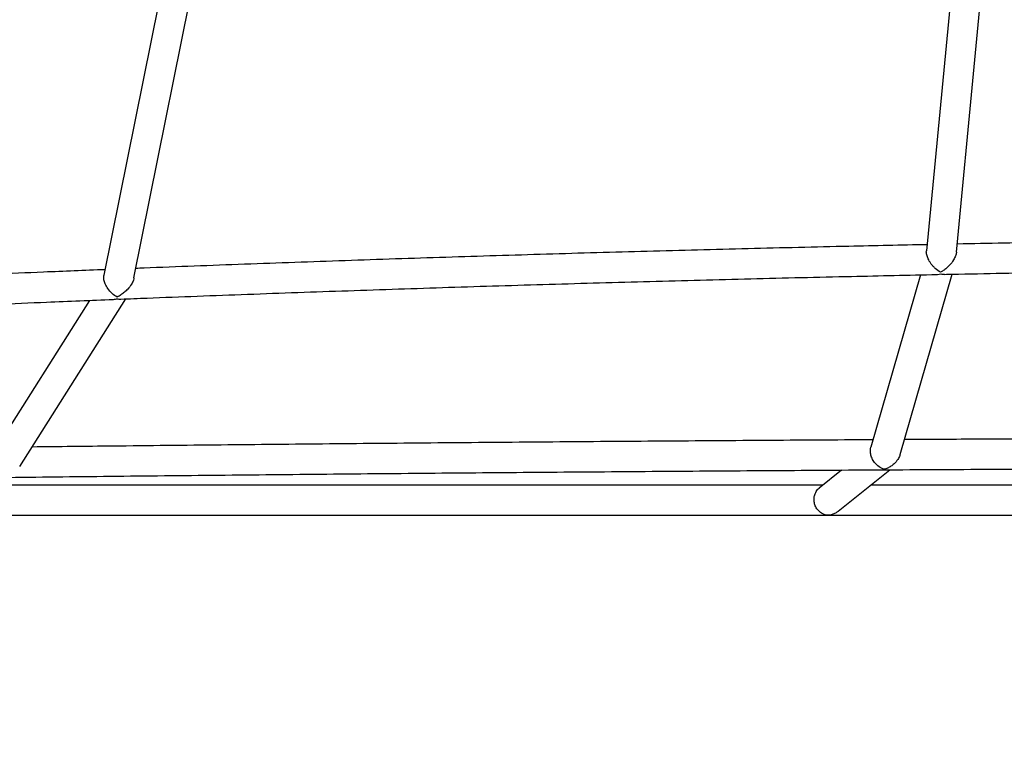
# Model space of a CAD drawing. Units: millimetres. Extents: x -1166 to 13037, y 25 to 9194.
# Drawn here: x 4956 to 5481, y 2449 to 2832 of the extents above; entities that cross this region are included whole.
import ezdxf

# ---------------------------------------------------------------- set-up
doc = ezdxf.new("R2010")
doc.units = ezdxf.units.MM
doc.layers.add('Dimensions', color=7, linetype='Continuous')
doc.layers.add('Layer 1', color=7, linetype='Continuous')
doc.styles.get("Standard").update_dxf_attribs({"font": 'arial.ttf'})
doc.dimstyles.new('Leikkiset keinu', dxfattribs={"dimtxt": 150, "dimasz": 2.5, "dimexe": 0.06, "dimexo": 0.625, "dimtad": 0, "dimtih": 1, "dimtoh": 1, "dimdec": 0, "dimtxsty": 'Standard', "dimcen": 2.5, "dimadec": 0, "dimazin": 0, "dimtfac": 1, "dimtmove": 0, "dimatfit": 3, "dimfxl": 1, "dimarcsym": 0})

# ---------------------------------------------------------------- blocks, each defined once
blk = doc.blocks.new('*D9')
at = {"layer": 'Defpoints', "color": 0}
for p in [(580.44, 4291.45), (13037.23, 4291.45), (13037.23, 123.37)]:
    blk.add_point(p, dxfattribs=at)
at = {"layer": 'Dimensions', "color": 0, "lineweight": -2}
for p, q in [((580.44, 4290.83), (580.44, 123.31)), ((13037.23, 4290.83), (13037.23, 123.31)), ((582.94, 123.37), (6533.41, 123.37)), ((13034.73, 123.37), (7084.26, 123.37))]:
    blk.add_line(p, q, dxfattribs=at)
at = {"layer": 'Dimensions', "color": 0}
for points in [[(582.94, 123.79), (582.94, 122.96), (580.44, 123.37)], [(13034.73, 122.96), (13034.73, 123.79), (13037.23, 123.37)]]:
    blk.add_solid(points, dxfattribs=at)
at = {"layer": 'Dimensions', "color": 0, "insert": (6808.83, 123.37), "char_height": 150, "attachment_point": 5}
blk.add_mtext('12457', dxfattribs=at)
blk = doc.blocks.new('*D12')
at = {"layer": 'Defpoints', "color": 0}
for p in [(11126.35, 4285.83), (2080.44, 4256.45), (2080.44, 2034.49)]:
    blk.add_point(p, dxfattribs=at)
at = {"layer": 'Dimensions', "color": 0, "lineweight": -2}
for p, q in [((11126.35, 4285.2), (11126.35, 2034.43)), ((2080.44, 4255.83), (2080.44, 2034.43)), ((2082.94, 2034.49), (6379.04, 2034.49)), ((11123.85, 2034.49), (6827.74, 2034.49))]:
    blk.add_line(p, q, dxfattribs=at)
at = {"layer": 'Dimensions', "color": 0}
for points in [[(2082.94, 2034.91), (2082.94, 2034.08), (2080.44, 2034.49)], [(11123.85, 2034.08), (11123.85, 2034.91), (11126.35, 2034.49)]]:
    blk.add_solid(points, dxfattribs=at)
at = {"layer": 'Dimensions', "color": 0, "insert": (6603.39, 2034.49), "char_height": 150, "attachment_point": 5}
blk.add_mtext('9046', dxfattribs=at)

msp = doc.modelspace()

# ---------------------------------------------------------------- linework, layer by layer
at = {"layer": 'Layer 1', "lineweight": 25}
for points in [[(5458.24, 2905.18), (5458.24, 2905.18), (5439.45, 2708.83), (5439.45, 2708.83)], [(5455.46, 2708.18), (5455.46, 2708.18), (5474.37, 2905.77), (5474.37, 2905.77)], [(5038.68, 2882.66), (5038.68, 2882.66), (5001.15, 2695.91), (5001.15, 2695.91)], [(5017.17, 2694.4), (5017.17, 2694.4), (5055.22, 2883.8), (5055.22, 2883.8)], [(5436.34, 2696.01), (5436.34, 2696.01), (5409.85, 2604.22), (5409.85, 2604.22)], [(5425.37, 2600.3), (5425.37, 2600.3), (5453.1, 2696.37), (5453.1, 2696.37)], [(4993.4, 2682.43), (4993.4, 2682.43), (4942.23, 2601.72), (4942.23, 2601.72)], [(4956.27, 2593.98), (4956.27, 2593.98), (5012.84, 2683.21), (5012.84, 2683.21)], [(5394.2, 2592.05), (5394.2, 2592.05), (5382.3, 2582.45), (5382.3, 2582.45)], [(5392.44, 2570.07), (5392.44, 2570.07), (5419.86, 2592.21), (5419.86, 2592.21)], [(5384.16, 2583.95), (5384.16, 2583.95), (4936.97, 2583.95), (4936.97, 2583.95)], [(5878.86, 2583.95), (5878.86, 2583.95), (5409.63, 2583.95), (5409.63, 2583.95)], [(3942.48, 2567.95), (3942.48, 2567.95), (7877.75, 2567.95), (7877.75, 2567.95)]]:
    msp.add_open_spline(points, degree=3, dxfattribs=at)
for points, knots in [([(5878.86, 2716.93), (5862.05, 2716.89), (5845.23, 2716.86), (5828.41, 2716.81), (5828.41, 2716.81), (5810.47, 2716.75), (5792.53, 2716.66), (5774.59, 2716.55), (5774.59, 2716.55), (5756.65, 2716.44), (5738.72, 2716.32), (5720.78, 2716.17), (5720.78, 2716.17), (5702.84, 2716.02), (5684.91, 2715.85), (5666.97, 2715.66), (5666.97, 2715.66), (5649.04, 2715.47), (5631.1, 2715.25), (5613.17, 2715.02), (5613.17, 2715.02), (5595.24, 2714.79), (5577.31, 2714.53), (5559.38, 2714.26), (5559.38, 2714.26), (5541.46, 2713.98), (5523.53, 2713.69), (5505.61, 2713.36), (5505.61, 2713.36), (5489.02, 2713.07), (5472.44, 2712.74), (5455.86, 2712.42)], [0, 0, 0, 0, 0.111111, 0.111111, 0.111111, 0.111111, 0.222222, 0.222222, 0.222222, 0.222222, 0.333333, 0.333333, 0.333333, 0.333333, 0.444444, 0.444444, 0.444444, 0.444444, 0.555556, 0.555556, 0.555556, 0.555556, 0.666667, 0.666667, 0.666667, 0.666667, 0.777778, 0.777778, 0.777778, 0.777778, 1, 1, 1, 1]), ([(5439.76, 2712.09), (5425.87, 2711.8), (5411.99, 2711.51), (5398.1, 2711.2), (5398.1, 2711.2), (5380.19, 2710.8), (5362.28, 2710.37), (5344.38, 2709.92), (5344.38, 2709.92), (5326.47, 2709.48), (5308.57, 2709.01), (5290.67, 2708.52), (5290.67, 2708.52), (5272.77, 2708.04), (5254.88, 2707.53), (5236.99, 2707), (5236.99, 2707), (5219.1, 2706.47), (5201.21, 2705.91), (5183.33, 2705.34), (5183.33, 2705.34), (5165.44, 2704.77), (5147.57, 2704.18), (5129.69, 2703.56), (5129.69, 2703.56), (5111.82, 2702.94), (5093.95, 2702.31), (5076.08, 2701.65), (5076.08, 2701.65), (5058.22, 2701), (5040.36, 2700.34), (5022.51, 2699.62), (5022.51, 2699.62), (5021.06, 2699.56), (5019.62, 2699.5), (5018.18, 2699.44)], [0, 0, 0, 0, 0.1, 0.1, 0.1, 0.1, 0.2, 0.2, 0.2, 0.2, 0.3, 0.3, 0.3, 0.3, 0.4, 0.4, 0.4, 0.4, 0.5, 0.5, 0.5, 0.5, 0.6, 0.6, 0.6, 0.6, 0.7, 0.7, 0.7, 0.7, 0.8, 0.8, 0.8, 0.8, 1, 1, 1, 1]), ([(5446.97, 2697.47), (5446.97, 2697.47), (5446.97, 2697.48), (5446.96, 2697.48), (5446.96, 2697.48), (5446.01, 2697.99), (5445.05, 2698.67), (5444.14, 2699.49), (5444.14, 2699.49), (5443.72, 2699.87), (5443.31, 2700.28), (5442.91, 2700.71), (5442.91, 2700.71), (5442.51, 2701.16), (5442.12, 2701.64), (5441.75, 2702.15), (5441.75, 2702.15), (5441.21, 2702.91), (5440.71, 2703.73), (5440.33, 2704.58), (5440.33, 2704.58), (5440.02, 2705.26), (5439.79, 2705.97), (5439.61, 2706.69), (5439.61, 2706.69), (5439.43, 2707.41), (5439.31, 2708.14), (5439.44, 2708.71), (5439.44, 2708.71), (5439.44, 2708.75), (5439.45, 2708.78), (5439.46, 2708.82)], [0, 0, 0, 0, 0.111111, 0.111111, 0.111111, 0.111111, 0.222222, 0.222222, 0.222222, 0.222222, 0.333333, 0.333333, 0.333333, 0.333333, 0.444444, 0.444444, 0.444444, 0.444444, 0.555556, 0.555556, 0.555556, 0.555556, 0.666667, 0.666667, 0.666667, 0.666667, 0.777778, 0.777778, 0.777778, 0.777778, 1, 1, 1, 1]), ([(5455.42, 2708.15), (5455.42, 2708.05), (5455.42, 2707.94), (5455.41, 2707.83), (5455.41, 2707.83), (5455.39, 2707.31), (5455.2, 2706.73), (5454.98, 2706.16), (5454.98, 2706.16), (5454.67, 2705.39), (5454.31, 2704.64), (5453.89, 2703.94), (5453.89, 2703.94), (5453.29, 2702.95), (5452.57, 2702.03), (5451.81, 2701.22), (5451.81, 2701.22), (5451.27, 2700.64), (5450.71, 2700.11), (5450.15, 2699.63), (5450.15, 2699.63), (5449.56, 2699.13), (5448.96, 2698.69), (5448.36, 2698.29), (5448.36, 2698.29), (5447.9, 2697.99), (5447.44, 2697.72), (5446.99, 2697.48), (5446.99, 2697.48), (5446.98, 2697.48), (5446.98, 2697.47), (5446.97, 2697.47)], [0, 0, 0, 0, 0.111111, 0.111111, 0.111111, 0.111111, 0.222222, 0.222222, 0.222222, 0.222222, 0.333333, 0.333333, 0.333333, 0.333333, 0.444444, 0.444444, 0.444444, 0.444444, 0.555556, 0.555556, 0.555556, 0.555556, 0.666667, 0.666667, 0.666667, 0.666667, 0.777778, 0.777778, 0.777778, 0.777778, 1, 1, 1, 1]), ([(5001.73, 2698.78), (4990.8, 2698.34), (4979.88, 2697.91), (4968.96, 2697.46), (4968.96, 2697.46), (4951.12, 2696.72), (4933.28, 2695.95), (4915.45, 2695.17), (4915.45, 2695.17), (4897.62, 2694.38), (4879.79, 2693.58), (4861.97, 2692.75), (4861.97, 2692.75), (4844.15, 2691.93), (4826.33, 2691.08), (4808.53, 2690.21), (4808.53, 2690.21), (4790.72, 2689.34), (4772.92, 2688.45), (4755.12, 2687.54), (4755.12, 2687.54), (4737.33, 2686.63), (4719.54, 2685.7), (4701.76, 2684.75), (4701.76, 2684.75), (4683.98, 2683.8), (4666.21, 2682.82), (4648.44, 2681.83), (4648.44, 2681.83), (4630.67, 2680.84), (4612.91, 2679.83), (4595.16, 2678.78), (4595.16, 2678.78), (4591.11, 2678.54), (4587.06, 2678.3), (4583, 2678.06)], [0, 0, 0, 0, 0.1, 0.1, 0.1, 0.1, 0.2, 0.2, 0.2, 0.2, 0.3, 0.3, 0.3, 0.3, 0.4, 0.4, 0.4, 0.4, 0.5, 0.5, 0.5, 0.5, 0.6, 0.6, 0.6, 0.6, 0.7, 0.7, 0.7, 0.7, 0.8, 0.8, 0.8, 0.8, 1, 1, 1, 1]), ([(5449.08, 2696.28), (5450.44, 2696.31), (5451.81, 2696.34), (5453.18, 2696.37), (5453.18, 2696.37), (5471.09, 2696.75), (5489, 2697.07), (5506.91, 2697.38), (5506.91, 2697.38), (5524.82, 2697.7), (5542.73, 2698), (5560.65, 2698.27), (5560.65, 2698.27), (5578.56, 2698.55), (5596.48, 2698.8), (5614.4, 2699.03), (5614.4, 2699.03), (5632.32, 2699.27), (5650.24, 2699.48), (5668.17, 2699.67), (5668.17, 2699.67), (5686.09, 2699.86), (5704.01, 2700.03), (5721.94, 2700.18), (5721.94, 2700.18), (5739.87, 2700.32), (5757.79, 2700.45), (5775.72, 2700.56), (5775.72, 2700.56), (5793.65, 2700.66), (5811.58, 2700.74), (5829.51, 2700.81), (5829.51, 2700.81), (5847.44, 2700.88), (5865.37, 2700.93), (5883.3, 2700.94), (5883.3, 2700.94), (5883.93, 2700.94), (5884.56, 2700.94), (5885.19, 2700.94)], [0, 0, 0, 0, 0.090909, 0.090909, 0.090909, 0.090909, 0.181818, 0.181818, 0.181818, 0.181818, 0.272727, 0.272727, 0.272727, 0.272727, 0.363636, 0.363636, 0.363636, 0.363636, 0.454545, 0.454545, 0.454545, 0.454545, 0.545455, 0.545455, 0.545455, 0.545455, 0.636364, 0.636364, 0.636364, 0.636364, 0.727273, 0.727273, 0.727273, 0.727273, 0.818182, 0.818182, 0.818182, 0.818182, 1, 1, 1, 1]), ([(5008.23, 2684.18), (5008.22, 2684.19), (5008.22, 2684.19), (5008.21, 2684.19), (5008.21, 2684.19), (5007.26, 2684.69), (5006.3, 2685.37), (5005.4, 2686.21), (5005.4, 2686.21), (5004.6, 2686.95), (5003.85, 2687.81), (5003.19, 2688.78), (5003.19, 2688.78), (5002.67, 2689.53), (5002.21, 2690.35), (5001.85, 2691.2), (5001.85, 2691.2), (5001.55, 2691.91), (5001.33, 2692.63), (5001.18, 2693.35), (5001.18, 2693.35), (5001.03, 2694.08), (5000.96, 2694.82), (5001.07, 2695.41), (5001.07, 2695.41), (5001.11, 2695.57), (5001.15, 2695.72), (5001.2, 2695.87)], [0, 0, 0, 0, 0.125, 0.125, 0.125, 0.125, 0.25, 0.25, 0.25, 0.25, 0.375, 0.375, 0.375, 0.375, 0.5, 0.5, 0.5, 0.5, 0.625, 0.625, 0.625, 0.625, 0.75, 0.75, 0.75, 0.75, 1, 1, 1, 1]), ([(5017.13, 2694.39), (5017.05, 2694.01), (5016.96, 2693.63), (5016.84, 2693.25), (5016.84, 2693.25), (5016.61, 2692.53), (5016.24, 2691.81), (5015.83, 2691.14), (5015.83, 2691.14), (5015.23, 2690.15), (5014.55, 2689.25), (5013.82, 2688.45), (5013.82, 2688.45), (5013.26, 2687.84), (5012.68, 2687.28), (5012.09, 2686.77), (5012.09, 2686.77), (5011.48, 2686.25), (5010.86, 2685.78), (5010.23, 2685.36), (5010.23, 2685.36), (5009.57, 2684.91), (5008.9, 2684.52), (5008.24, 2684.19), (5008.24, 2684.19), (5008.24, 2684.19), (5008.23, 2684.19), (5008.23, 2684.18)], [0, 0, 0, 0, 0.125, 0.125, 0.125, 0.125, 0.25, 0.25, 0.25, 0.25, 0.375, 0.375, 0.375, 0.375, 0.5, 0.5, 0.5, 0.5, 0.625, 0.625, 0.625, 0.625, 0.75, 0.75, 0.75, 0.75, 1, 1, 1, 1]), ([(5010.15, 2683.11), (5014.8, 2683.29), (5019.46, 2683.48), (5024.12, 2683.67), (5024.12, 2683.67), (5041.96, 2684.38), (5059.81, 2685.05), (5077.66, 2685.7), (5077.66, 2685.7), (5095.52, 2686.35), (5113.37, 2686.99), (5131.23, 2687.6), (5131.23, 2687.6), (5149.1, 2688.22), (5166.96, 2688.81), (5184.83, 2689.38), (5184.83, 2689.38), (5202.71, 2689.95), (5220.58, 2690.5), (5238.46, 2691.03), (5238.46, 2691.03), (5256.34, 2691.56), (5274.22, 2692.07), (5292.11, 2692.56), (5292.11, 2692.56), (5310, 2693.04), (5327.89, 2693.51), (5345.78, 2693.95), (5345.78, 2693.95), (5363.67, 2694.4), (5381.57, 2694.83), (5399.47, 2695.22), (5399.47, 2695.22), (5414.68, 2695.56), (5429.9, 2695.88), (5445.11, 2696.2)], [0, 0, 0, 0, 0.1, 0.1, 0.1, 0.1, 0.2, 0.2, 0.2, 0.2, 0.3, 0.3, 0.3, 0.3, 0.4, 0.4, 0.4, 0.4, 0.5, 0.5, 0.5, 0.5, 0.6, 0.6, 0.6, 0.6, 0.7, 0.7, 0.7, 0.7, 0.8, 0.8, 0.8, 0.8, 1, 1, 1, 1]), ([(5444.8, 2696.24), (5445.01, 2696.23), (5445.21, 2696.23), (5445.42, 2696.23), (5445.42, 2696.23), (5445.97, 2696.25), (5446.53, 2696.38), (5447.08, 2696.53), (5447.08, 2696.53), (5447.09, 2696.53), (5447.09, 2696.53), (5447.1, 2696.53)], [0, 0, 0, 0, 0.25, 0.25, 0.25, 0.25, 0.5, 0.5, 0.5, 0.5, 1, 1, 1, 1]), ([(5447.1, 2696.53), (5447.1, 2696.53), (5447.11, 2696.53), (5447.11, 2696.53), (5447.11, 2696.53), (5447.77, 2696.36), (5448.41, 2696.38), (5449.05, 2696.41)], [0, 0, 0, 0, 0.333333, 0.333333, 0.333333, 0.333333, 1, 1, 1, 1]), ([(4573.33, 2661.45), (4581.24, 2661.93), (4589.14, 2662.4), (4597.05, 2662.87), (4597.05, 2662.87), (4614.79, 2663.91), (4632.54, 2664.92), (4650.3, 2665.91), (4650.3, 2665.91), (4668.05, 2666.9), (4685.81, 2667.87), (4703.58, 2668.82), (4703.58, 2668.82), (4721.35, 2669.78), (4739.13, 2670.71), (4756.91, 2671.61), (4756.91, 2671.61), (4774.69, 2672.52), (4792.48, 2673.41), (4810.28, 2674.28), (4810.28, 2674.28), (4828.07, 2675.14), (4845.88, 2675.99), (4863.69, 2676.82), (4863.69, 2676.82), (4881.49, 2677.64), (4899.31, 2678.44), (4917.13, 2679.23), (4917.13, 2679.23), (4934.95, 2680.01), (4952.77, 2680.78), (4970.61, 2681.51), (4970.61, 2681.51), (4982.44, 2682), (4994.27, 2682.47), (5006.1, 2682.94)], [0, 0, 0, 0, 0.1, 0.1, 0.1, 0.1, 0.2, 0.2, 0.2, 0.2, 0.3, 0.3, 0.3, 0.3, 0.4, 0.4, 0.4, 0.4, 0.5, 0.5, 0.5, 0.5, 0.6, 0.6, 0.6, 0.6, 0.7, 0.7, 0.7, 0.7, 0.8, 0.8, 0.8, 0.8, 1, 1, 1, 1]), ([(5006.16, 2682.97), (5006.92, 2683.04), (5007.69, 2683.1), (5008.45, 2683.29), (5008.45, 2683.29), (5008.46, 2683.29), (5008.46, 2683.29), (5008.46, 2683.29)], [0, 0, 0, 0, 0.333333, 0.333333, 0.333333, 0.333333, 1, 1, 1, 1]), ([(5008.46, 2683.29), (5008.47, 2683.29), (5008.47, 2683.29), (5008.48, 2683.29), (5008.48, 2683.29), (5008.94, 2683.18), (5009.4, 2683.08), (5009.85, 2683.11), (5009.85, 2683.11), (5009.95, 2683.12), (5010.04, 2683.13), (5010.14, 2683.15)], [0, 0, 0, 0, 0.25, 0.25, 0.25, 0.25, 0.5, 0.5, 0.5, 0.5, 1, 1, 1, 1]), ([(5410.99, 2608.16), (5410.74, 2608.16), (5410.49, 2608.16), (5410.25, 2608.15), (5410.25, 2608.15), (5390.96, 2608.05), (5371.69, 2607.92), (5352.41, 2607.79), (5352.41, 2607.79), (5333.14, 2607.66), (5313.87, 2607.53), (5294.6, 2607.39), (5294.6, 2607.39), (5275.33, 2607.25), (5256.07, 2607.1), (5236.81, 2606.95), (5236.81, 2606.95), (5217.54, 2606.79), (5198.29, 2606.63), (5179.03, 2606.47), (5179.03, 2606.47), (5159.78, 2606.3), (5140.52, 2606.13), (5121.28, 2605.95), (5121.28, 2605.95), (5102.03, 2605.77), (5082.79, 2605.58), (5063.55, 2605.39), (5063.55, 2605.39), (5044.31, 2605.19), (5025.07, 2604.99), (5005.85, 2604.78), (5005.85, 2604.78), (4991.5, 2604.63), (4977.16, 2604.47), (4962.81, 2604.31)], [0, 0, 0, 0, 0.1, 0.1, 0.1, 0.1, 0.2, 0.2, 0.2, 0.2, 0.3, 0.3, 0.3, 0.3, 0.4, 0.4, 0.4, 0.4, 0.5, 0.5, 0.5, 0.5, 0.6, 0.6, 0.6, 0.6, 0.7, 0.7, 0.7, 0.7, 0.8, 0.8, 0.8, 0.8, 1, 1, 1, 1]), ([(5878.86, 2609.61), (5877.01, 2609.61), (5875.15, 2609.61), (5873.3, 2609.61), (5873.3, 2609.61), (5854, 2609.61), (5834.69, 2609.59), (5815.39, 2609.57), (5815.39, 2609.57), (5796.09, 2609.55), (5776.79, 2609.52), (5757.49, 2609.49), (5757.49, 2609.49), (5738.19, 2609.45), (5718.89, 2609.41), (5699.59, 2609.37), (5699.59, 2609.37), (5680.3, 2609.32), (5661, 2609.26), (5641.7, 2609.2), (5641.7, 2609.2), (5622.41, 2609.14), (5603.12, 2609.07), (5583.82, 2609), (5583.82, 2609), (5564.53, 2608.93), (5545.24, 2608.84), (5525.95, 2608.76), (5525.95, 2608.76), (5506.66, 2608.67), (5487.38, 2608.58), (5468.09, 2608.48), (5468.09, 2608.48), (5454.62, 2608.4), (5441.14, 2608.33), (5427.67, 2608.25)], [0, 0, 0, 0, 0.1, 0.1, 0.1, 0.1, 0.2, 0.2, 0.2, 0.2, 0.3, 0.3, 0.3, 0.3, 0.4, 0.4, 0.4, 0.4, 0.5, 0.5, 0.5, 0.5, 0.6, 0.6, 0.6, 0.6, 0.7, 0.7, 0.7, 0.7, 0.8, 0.8, 0.8, 0.8, 1, 1, 1, 1]), ([(5416.96, 2592.48), (5416.96, 2592.48), (5416.95, 2592.49), (5416.95, 2592.49), (5416.95, 2592.49), (5416.01, 2592.75), (5415.07, 2593.2), (5414.17, 2593.84), (5414.17, 2593.84), (5413.34, 2594.42), (5412.55, 2595.16), (5411.85, 2596.05), (5411.85, 2596.05), (5411.32, 2596.73), (5410.84, 2597.5), (5410.47, 2598.34), (5410.47, 2598.34), (5410.16, 2599.02), (5409.92, 2599.75), (5409.76, 2600.5), (5409.76, 2600.5), (5409.6, 2601.25), (5409.53, 2602.03), (5409.6, 2602.74), (5409.6, 2602.74), (5409.65, 2603.25), (5409.77, 2603.73), (5409.89, 2604.21)], [0, 0, 0, 0, 0.125, 0.125, 0.125, 0.125, 0.25, 0.25, 0.25, 0.25, 0.375, 0.375, 0.375, 0.375, 0.5, 0.5, 0.5, 0.5, 0.625, 0.625, 0.625, 0.625, 0.75, 0.75, 0.75, 0.75, 1, 1, 1, 1]), ([(5425.34, 2600.3), (5425.31, 2600.15), (5425.27, 2600.01), (5425.24, 2599.86), (5425.24, 2599.86), (5425.03, 2599.09), (5424.64, 2598.39), (5424.21, 2597.74), (5424.21, 2597.74), (5423.59, 2596.83), (5422.92, 2596.03), (5422.19, 2595.35), (5422.19, 2595.35), (5421.66, 2594.86), (5421.11, 2594.44), (5420.54, 2594.07), (5420.54, 2594.07), (5419.95, 2593.69), (5419.35, 2593.37), (5418.75, 2593.1), (5418.75, 2593.1), (5418.16, 2592.84), (5417.57, 2592.64), (5416.97, 2592.49), (5416.97, 2592.49), (5416.97, 2592.49), (5416.97, 2592.48), (5416.96, 2592.48)], [0, 0, 0, 0, 0.125, 0.125, 0.125, 0.125, 0.25, 0.25, 0.25, 0.25, 0.375, 0.375, 0.375, 0.375, 0.5, 0.5, 0.5, 0.5, 0.625, 0.625, 0.625, 0.625, 0.75, 0.75, 0.75, 0.75, 1, 1, 1, 1]), ([(3946.14, 2570.55), (3958.45, 2570.84), (3970.76, 2571.14), (3983.09, 2571.42), (3983.09, 2571.42), (4002.06, 2571.87), (4021.04, 2572.3), (4040.03, 2572.73), (4040.03, 2572.73), (4059.03, 2573.16), (4078.03, 2573.58), (4097.04, 2574), (4097.04, 2574), (4116.05, 2574.41), (4135.07, 2574.82), (4154.09, 2575.22), (4154.09, 2575.22), (4173.12, 2575.62), (4192.16, 2576.02), (4211.2, 2576.41), (4211.2, 2576.41), (4230.25, 2576.8), (4249.3, 2577.18), (4268.37, 2577.56), (4268.37, 2577.56), (4287.43, 2577.93), (4306.5, 2578.3), (4325.58, 2578.67), (4325.58, 2578.67), (4344.65, 2579.03), (4363.74, 2579.39), (4382.83, 2579.73), (4382.83, 2579.73), (4401.93, 2580.08), (4421.03, 2580.43), (4440.14, 2580.76), (4440.14, 2580.76), (4459.25, 2581.1), (4478.36, 2581.43), (4497.49, 2581.75), (4497.49, 2581.75), (4516.61, 2582.08), (4535.74, 2582.4), (4554.88, 2582.71), (4554.88, 2582.71), (4574.02, 2583.02), (4593.16, 2583.32), (4612.31, 2583.62), (4612.31, 2583.62), (4631.46, 2583.91), (4650.62, 2584.2), (4669.78, 2584.49), (4669.78, 2584.49), (4688.94, 2584.77), (4708.11, 2585.05), (4727.29, 2585.32), (4727.29, 2585.32), (4746.46, 2585.59), (4765.65, 2585.86), (4784.83, 2586.11), (4784.83, 2586.11), (4804.02, 2586.37), (4823.21, 2586.62), (4842.41, 2586.87), (4842.41, 2586.87), (4861.61, 2587.11), (4880.81, 2587.35), (4900.02, 2587.58), (4900.02, 2587.58), (4919.23, 2587.81), (4938.44, 2588.03), (4957.66, 2588.25), (4957.66, 2588.25), (4976.88, 2588.47), (4996.1, 2588.68), (5015.33, 2588.89), (5015.33, 2588.89), (5034.56, 2589.09), (5053.79, 2589.29), (5073.03, 2589.48), (5073.03, 2589.48), (5092.26, 2589.67), (5111.5, 2589.86), (5130.75, 2590.03), (5130.75, 2590.03), (5149.99, 2590.21), (5169.24, 2590.38), (5188.49, 2590.55), (5188.49, 2590.55), (5207.74, 2590.71), (5227, 2590.87), (5246.26, 2591.02), (5246.26, 2591.02), (5265.52, 2591.17), (5284.78, 2591.32), (5304.05, 2591.46), (5304.05, 2591.46), (5323.31, 2591.6), (5342.58, 2591.73), (5361.85, 2591.85), (5361.85, 2591.85), (5381.12, 2591.98), (5400.4, 2592.1), (5419.68, 2592.21), (5419.68, 2592.21), (5438.95, 2592.32), (5458.23, 2592.43), (5477.51, 2592.52), (5477.51, 2592.52), (5496.79, 2592.62), (5516.08, 2592.71), (5535.36, 2592.8), (5535.36, 2592.8), (5554.65, 2592.89), (5573.94, 2592.96), (5593.23, 2593.04), (5593.23, 2593.04), (5612.52, 2593.11), (5631.81, 2593.17), (5651.1, 2593.23), (5651.1, 2593.23), (5670.39, 2593.29), (5689.68, 2593.34), (5708.98, 2593.39), (5708.98, 2593.39), (5728.27, 2593.43), (5747.57, 2593.47), (5766.87, 2593.5), (5766.87, 2593.5), (5786.16, 2593.54), (5805.46, 2593.56), (5824.76, 2593.58), (5824.76, 2593.58), (5844.05, 2593.6), (5863.35, 2593.61), (5882.65, 2593.62), (5882.65, 2593.62), (5901.95, 2593.62), (5921.25, 2593.62), (5940.55, 2593.61), (5940.55, 2593.61), (5959.85, 2593.61), (5979.14, 2593.59), (5998.44, 2593.57), (5998.44, 2593.57), (6017.74, 2593.55), (6037.04, 2593.52), (6056.34, 2593.49), (6056.34, 2593.49), (6075.63, 2593.45), (6094.93, 2593.41), (6114.22, 2593.37), (6114.22, 2593.37), (6133.52, 2593.32), (6152.81, 2593.26), (6172.11, 2593.2), (6172.11, 2593.2), (6191.4, 2593.14), (6210.69, 2593.07), (6229.98, 2593), (6229.98, 2593), (6249.27, 2592.93), (6268.56, 2592.85), (6287.85, 2592.76), (6287.85, 2592.76), (6307.14, 2592.67), (6326.42, 2592.58), (6345.71, 2592.48), (6345.71, 2592.48), (6364.99, 2592.38), (6384.27, 2592.27), (6403.55, 2592.15), (6403.55, 2592.15), (6422.83, 2592.04), (6442.11, 2591.92), (6461.38, 2591.79), (6461.38, 2591.79), (6480.65, 2591.66), (6499.92, 2591.53), (6519.19, 2591.39), (6519.19, 2591.39), (6538.46, 2591.25), (6557.73, 2591.1), (6576.99, 2590.95), (6576.99, 2590.95), (6596.25, 2590.8), (6615.51, 2590.63), (6634.76, 2590.47), (6634.76, 2590.47), (6654.02, 2590.3), (6673.27, 2590.13), (6692.52, 2589.95), (6692.52, 2589.95), (6711.77, 2589.77), (6731.01, 2589.58), (6750.25, 2589.39), (6750.25, 2589.39), (6769.49, 2589.19), (6788.73, 2588.99), (6807.96, 2588.79), (6807.96, 2588.79), (6827.19, 2588.58), (6846.42, 2588.37), (6865.64, 2588.15), (6865.64, 2588.15), (6884.86, 2587.93), (6904.08, 2587.7), (6923.29, 2587.47), (6923.29, 2587.47), (6942.51, 2587.23), (6961.71, 2586.99), (6980.92, 2586.75), (6980.92, 2586.75), (7000.12, 2586.5), (7019.32, 2586.25), (7038.51, 2585.99), (7038.51, 2585.99), (7057.7, 2585.73), (7076.89, 2585.46), (7096.07, 2585.19), (7096.07, 2585.19), (7115.25, 2584.92), (7134.42, 2584.64), (7153.59, 2584.35), (7153.59, 2584.35), (7172.76, 2584.06), (7191.92, 2583.77), (7211.08, 2583.47), (7211.08, 2583.47), (7230.23, 2583.17), (7249.38, 2582.87), (7268.53, 2582.55), (7268.53, 2582.55), (7287.67, 2582.24), (7306.81, 2581.92), (7325.94, 2581.6), (7325.94, 2581.6), (7345.07, 2581.27), (7364.19, 2580.94), (7383.3, 2580.6), (7383.3, 2580.6), (7402.42, 2580.26), (7421.53, 2579.92), (7440.63, 2579.56), (7440.63, 2579.56), (7459.73, 2579.21), (7478.82, 2578.85), (7497.91, 2578.49), (7497.91, 2578.49), (7516.99, 2578.12), (7536.07, 2577.75), (7555.14, 2577.37), (7555.14, 2577.37), (7574.21, 2577), (7593.27, 2576.61), (7612.32, 2576.22), (7612.32, 2576.22), (7631.37, 2575.83), (7650.42, 2575.43), (7669.45, 2575.03), (7669.45, 2575.03), (7688.49, 2574.62), (7707.52, 2574.21), (7726.53, 2573.79), (7726.53, 2573.79), (7745.55, 2573.38), (7764.56, 2572.95), (7783.56, 2572.52), (7783.56, 2572.52), (7802.56, 2572.09), (7821.56, 2571.66), (7840.53, 2571.21), (7840.53, 2571.21), (7851.84, 2570.94), (7863.14, 2570.68), (7874.43, 2570.41)], [0, 0, 0, 0, 0.014286, 0.014286, 0.014286, 0.014286, 0.028571, 0.028571, 0.028571, 0.028571, 0.042857, 0.042857, 0.042857, 0.042857, 0.057143, 0.057143, 0.057143, 0.057143, 0.071429, 0.071429, 0.071429, 0.071429, 0.085714, 0.085714, 0.085714, 0.085714, 0.1, 0.1, 0.1, 0.1, 0.114286, 0.114286, 0.114286, 0.114286, 0.128571, 0.128571, 0.128571, 0.128571, 0.142857, 0.142857, 0.142857, 0.142857, 0.157143, 0.157143, 0.157143, 0.157143, 0.171429, 0.171429, 0.171429, 0.171429, 0.185714, 0.185714, 0.185714, 0.185714, 0.2, 0.2, 0.2, 0.2, 0.214286, 0.214286, 0.214286, 0.214286, 0.228571, 0.228571, 0.228571, 0.228571, 0.242857, 0.242857, 0.242857, 0.242857, 0.257143, 0.257143, 0.257143, 0.257143, 0.271429, 0.271429, 0.271429, 0.271429, 0.285714, 0.285714, 0.285714, 0.285714, 0.3, 0.3, 0.3, 0.3, 0.314286, 0.314286, 0.314286, 0.314286, 0.328571, 0.328571, 0.328571, 0.328571, 0.342857, 0.342857, 0.342857, 0.342857, 0.357143, 0.357143, 0.357143, 0.357143, 0.371429, 0.371429, 0.371429, 0.371429, 0.385714, 0.385714, 0.385714, 0.385714, 0.4, 0.4, 0.4, 0.4, 0.414286, 0.414286, 0.414286, 0.414286, 0.428571, 0.428571, 0.428571, 0.428571, 0.442857, 0.442857, 0.442857, 0.442857, 0.457143, 0.457143, 0.457143, 0.457143, 0.471429, 0.471429, 0.471429, 0.471429, 0.485714, 0.485714, 0.485714, 0.485714, 0.5, 0.5, 0.5, 0.5, 0.514286, 0.514286, 0.514286, 0.514286, 0.528571, 0.528571, 0.528571, 0.528571, 0.542857, 0.542857, 0.542857, 0.542857, 0.557143, 0.557143, 0.557143, 0.557143, 0.571429, 0.571429, 0.571429, 0.571429, 0.585714, 0.585714, 0.585714, 0.585714, 0.6, 0.6, 0.6, 0.6, 0.614286, 0.614286, 0.614286, 0.614286, 0.628571, 0.628571, 0.628571, 0.628571, 0.642857, 0.642857, 0.642857, 0.642857, 0.657143, 0.657143, 0.657143, 0.657143, 0.671429, 0.671429, 0.671429, 0.671429, 0.685714, 0.685714, 0.685714, 0.685714, 0.7, 0.7, 0.7, 0.7, 0.714286, 0.714286, 0.714286, 0.714286, 0.728571, 0.728571, 0.728571, 0.728571, 0.742857, 0.742857, 0.742857, 0.742857, 0.757143, 0.757143, 0.757143, 0.757143, 0.771429, 0.771429, 0.771429, 0.771429, 0.785714, 0.785714, 0.785714, 0.785714, 0.8, 0.8, 0.8, 0.8, 0.814286, 0.814286, 0.814286, 0.814286, 0.828571, 0.828571, 0.828571, 0.828571, 0.842857, 0.842857, 0.842857, 0.842857, 0.857143, 0.857143, 0.857143, 0.857143, 0.871429, 0.871429, 0.871429, 0.871429, 0.885714, 0.885714, 0.885714, 0.885714, 0.9, 0.9, 0.9, 0.9, 0.914286, 0.914286, 0.914286, 0.914286, 0.928571, 0.928571, 0.928571, 0.928571, 0.942857, 0.942857, 0.942857, 0.942857, 0.957143, 0.957143, 0.957143, 0.957143, 0.971429, 0.971429, 0.971429, 0.971429, 1, 1, 1, 1]), ([(5416.52, 2592.23), (5416.69, 2592.21), (5416.86, 2592.2), (5417.03, 2592.21), (5417.03, 2592.21), (5417.03, 2592.21), (5417.04, 2592.21), (5417.04, 2592.21)], [0, 0, 0, 0, 0.333333, 0.333333, 0.333333, 0.333333, 1, 1, 1, 1]), ([(5417.04, 2592.21), (5417.05, 2592.21), (5417.05, 2592.21), (5417.05, 2592.21), (5417.05, 2592.21), (5417.2, 2592.2), (5417.34, 2592.24), (5417.48, 2592.27)], [0, 0, 0, 0, 0.333333, 0.333333, 0.333333, 0.333333, 1, 1, 1, 1]), ([(5386.97, 2567.97), (5386.96, 2567.97), (5386.96, 2567.97), (5386.96, 2567.97), (5386.96, 2567.97), (5386.02, 2568.03), (5385.08, 2568.28), (5384.18, 2568.73), (5384.18, 2568.73), (5383.35, 2569.15), (5382.55, 2569.73), (5381.85, 2570.5), (5381.85, 2570.5), (5381.31, 2571.08), (5380.83, 2571.76), (5380.45, 2572.55), (5380.45, 2572.55), (5380.14, 2573.18), (5379.89, 2573.88), (5379.74, 2574.62), (5379.74, 2574.62), (5379.58, 2575.36), (5379.52, 2576.14), (5379.56, 2576.9), (5379.56, 2576.9), (5379.6, 2577.58), (5379.72, 2578.24), (5379.91, 2578.85), (5379.91, 2578.85), (5380.1, 2579.48), (5380.37, 2580.05), (5380.68, 2580.58), (5380.68, 2580.58), (5381.13, 2581.35), (5381.66, 2582.03), (5382.29, 2582.44), (5382.29, 2582.44), (5382.29, 2582.44), (5382.3, 2582.44), (5382.3, 2582.45)], [0, 0, 0, 0, 0.090909, 0.090909, 0.090909, 0.090909, 0.181818, 0.181818, 0.181818, 0.181818, 0.272727, 0.272727, 0.272727, 0.272727, 0.363636, 0.363636, 0.363636, 0.363636, 0.454545, 0.454545, 0.454545, 0.454545, 0.545455, 0.545455, 0.545455, 0.545455, 0.636364, 0.636364, 0.636364, 0.636364, 0.727273, 0.727273, 0.727273, 0.727273, 0.818182, 0.818182, 0.818182, 0.818182, 1, 1, 1, 1]), ([(5392.44, 2570.07), (5391.94, 2569.71), (5391.43, 2569.35), (5390.91, 2569.06), (5390.91, 2569.06), (5390.36, 2568.76), (5389.79, 2568.54), (5389.22, 2568.37), (5389.22, 2568.37), (5388.48, 2568.15), (5387.73, 2568.01), (5386.98, 2567.97), (5386.98, 2567.97), (5386.98, 2567.97), (5386.97, 2567.97), (5386.97, 2567.97)], [0, 0, 0, 0, 0.2, 0.2, 0.2, 0.2, 0.4, 0.4, 0.4, 0.4, 0.6, 0.6, 0.6, 0.6, 1, 1, 1, 1])]:
    msp.add_open_spline(points, degree=3, knots=knots, dxfattribs=at)

# ---------------------------------------------------------------- dimensions: what is measured, and where the dimension line sits
at = {"layer": 'Dimensions'}
for base, p1, p2, picture, middle in [((13037.23, 123.37), (580.44, 4291.45), (13037.23, 4291.45), '*D9', (6808.83, 123.37)), ((2080.44, 2034.49), (11126.35, 4285.83), (2080.44, 4256.45), '*D12', (6603.39, 2034.49))]:
    dim = msp.add_linear_dim(base=base, p1=p1, p2=p2, dimstyle='Leikkiset keinu', override={"dimlfac": 1}, dxfattribs=at)
    dim.commit()
    dim.dimension.update_dxf_attribs({"geometry": picture, "text_midpoint": middle})

doc.saveas('drawing.dxf')
